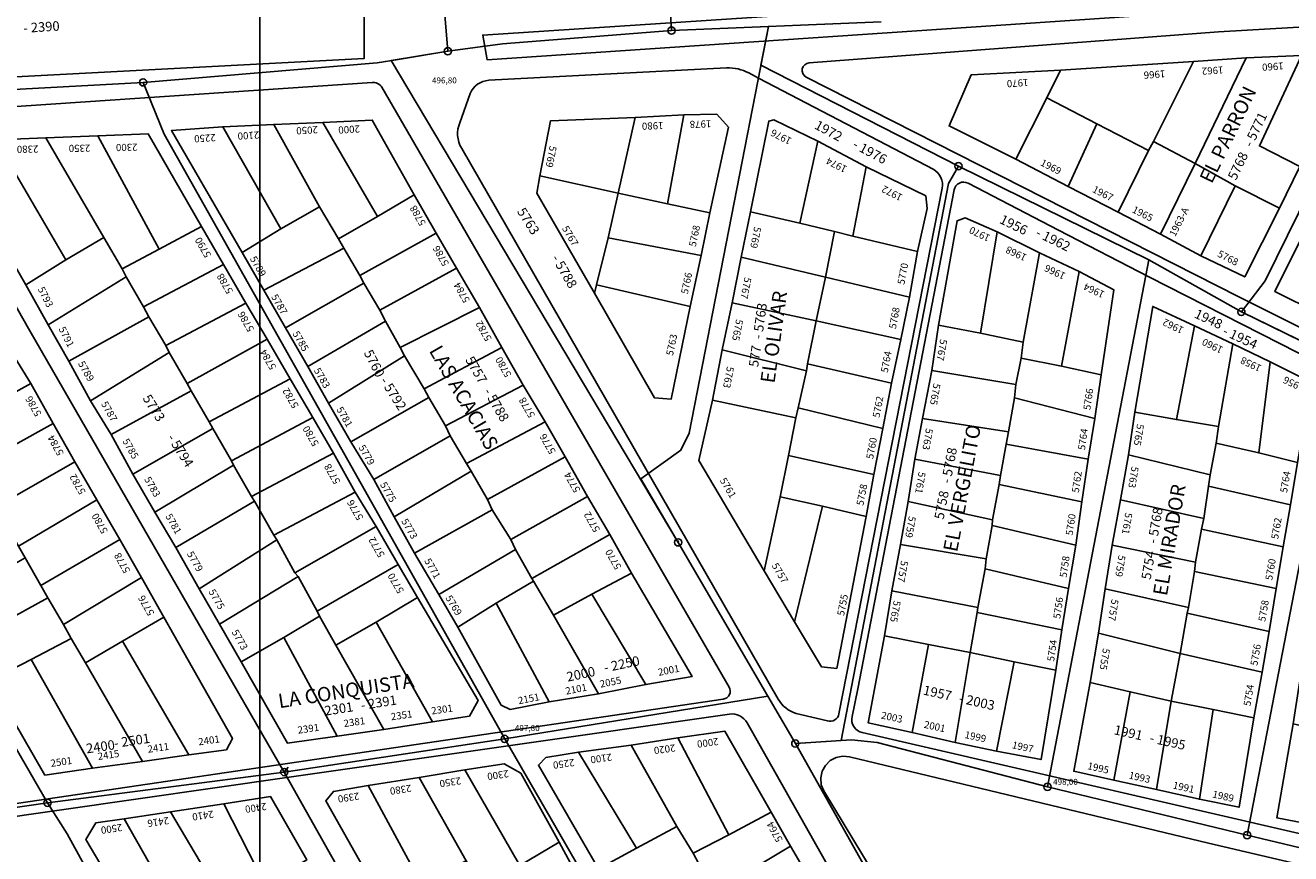
# Model space of a CAD drawing. Extents: x 341800 to 346491, y 6300802 to 6307000.
# Drawn here: x 342651 to 342917, y 6305821 to 6305994 of the extents above; entities that cross this region are included whole.
import ezdxf

# ---------------------------------------------------------------- set-up
doc = ezdxf.new("R2010")
doc.units = 0
doc.header["$MEASUREMENT"] = 0
doc.layers.get('0').update_dxf_attribs({"linetype": 'CONTINUOUS'})
for name, color, linetype in [('1010', 7, 'CONTINUOUS'), ('1400', 7, 'CONTINUOUS'), ('1500', 7, 'CONTINUOUS'), ('2000', 7, 'CONTINUOUS'), ('2510', 7, 'CONTINUOUS'), ('LIMITE_PREDIAL', 7, 'CONTINUOUS')]:
    doc.layers.add(name, color=color, linetype=linetype)

msp = doc.modelspace()

# ---------------------------------------------------------------- linework, layer by layer
at = {"color": 3}
for points in [[(341800, 6305800), (342700, 6305800), (342700, 6306400), (341800, 6306400), (341800, 6305800)], [(342700, 6305800), (343600, 6305800), (343600, 6306400), (342700, 6306400), (342700, 6305800)]]:
    msp.add_lwpolyline(points, dxfattribs=at)
at = {"color": 10}
for points in [[(342779.88, 6306103.96), (342786.47, 6305993.3)], [(342734.36, 6306050.81), (342739.49, 6305988.97)], [(342921.76, 6306001.7), (342941.76, 6306002.9), (342911.19, 6305940.77), (342906.2, 6305934.24)], [(342786.47, 6305993.3), (342830.49, 6305995.17)], [(342739.49, 6305988.97), (342750.93, 6305990.51), (342786.47, 6305993.3)], [(342786.47, 6305993.3), (342806.84, 6305994.17), (342790.16, 6305908.81), (342788.46, 6305905.21), (342780.05, 6305899.22), (342787.89, 6305885.87)], [(342786.47, 6305993.3), (342806.84, 6305994.17), (342805.25, 6305986.05), (342846.76, 6305964.84)], [(342739.49, 6305988.97), (342729.07, 6305987.26), (342724.61, 6305986.53), (342675.47, 6305982.43)], [(342787.89, 6305885.87), (342727.59, 6305987.02), (342739.49, 6305988.97)], [(342729.07, 6305987.26), (342739.49, 6305988.97)], [(342675.47, 6305982.43), (342625, 6305979.65)], [(342675.47, 6305982.43), (342679.86, 6305971.55), (342751.43, 6305844.61)], [(342625, 6305979.65), (342629.58, 6305969.04), (342651.66, 6305930.29), (342705.12, 6305837.65), (342705.95, 6305838.65)], [(342655.4, 6305831.19), (342603.2, 6305921.35), (342571.22, 6305976.11), (342576.18, 6305976.24)], [(342812.49, 6305843.64), (342822.1, 6305844.25), (342844.64, 6305961.2), (342846.76, 6305964.84)], [(342846.76, 6305964.84), (342886.78, 6305945.2), (342906.2, 6305934.24)], [(342906.2, 6305934.24), (342886.78, 6305945.2), (342865.47, 6305834.55)], [(342906.2, 6305934.24), (342950.46, 6305912.67)], [(342906.2, 6305934.24), (342926.73, 6305924.24), (342907.41, 6305824.41)], [(342787.89, 6305885.87), (342787.93, 6305886.14), (342787.89, 6305885.87)], [(342787.93, 6305886.14), (342787.89, 6305885.87)], [(342812.49, 6305843.64), (342806.74, 6305853.59), (342787.89, 6305885.87)], [(342751.43, 6305844.61), (342806.74, 6305853.59), (342812.49, 6305843.64)], [(342705.12, 6305837.65), (342751.43, 6305844.61)], [(342751.43, 6305844.61), (342805.9, 6305750.37)], [(342812.49, 6305843.64), (342824.29, 6305844.39), (342829.71, 6305843.85), (342865.47, 6305834.55)], [(342812.49, 6305843.64), (342860.09, 6305759.22)], [(342655.4, 6305831.19), (342705.12, 6305837.65)], [(342705.12, 6305837.65), (342758.63, 6305742.7)], [(342865.47, 6305834.55), (342907.41, 6305824.41)], [(342605.56, 6305823.98), (342655.4, 6305831.19)], [(342655.4, 6305831.19), (342659.54, 6305824.66), (342708.96, 6305734.61)], [(342907.41, 6305824.41), (342950.8, 6305814.02)]]:
    msp.add_lwpolyline(points, dxfattribs=at)
at = {"layer": '1400', "color": 2}
for points in [[(342985.1, 6305992.75), (342974.1, 6305992.35), (342962, 6305991.65), (342951.2, 6305991.25), (342939.3, 6305990.75), (342931.3, 6305975.15), (342928, 6305968.05), (342923.9, 6305959.85), (342913.2, 6305938.55), (342922.4, 6305933.95), (342931.1, 6305929.45), (342939.5, 6305925.05), (342947.1, 6305920.95), (342950.6, 6305922.05), (342957.1, 6305935.85), (342961.3, 6305944.25), (342964.9, 6305951.75), (342969.1, 6305960.35), (342973, 6305968.25), (342985.1, 6305992.75)], [(342896.1, 6305986.8), (342907.2, 6305987.6), (342918.8, 6305988.1), (342930.6, 6305989.1), (342918.5, 6305964.8), (342914.2, 6305956), (342906.9, 6305941.6), (342897.7, 6305946), (342889.2, 6305950.6), (342880.3, 6305955.2), (342869.8, 6305960.6), (342858.8, 6305966.3), (342844.8, 6305973.3), (342849.4, 6305984), (342868.2, 6305985), (342896.1, 6305986.8)], [(342741.6, 6305868.1), (342737.6, 6305874.9), (342732.5, 6305883.6), (342728.2, 6305891.2), (342723.9, 6305899.1), (342719.1, 6305907), (342714.4, 6305915.1), (342710.1, 6305922.8), (342705.4, 6305930.9), (342700.8, 6305938.8), (342696.3, 6305946.7), (342681.4, 6305972.3), (342692.2, 6305973.1), (342702.9, 6305973.6), (342713.2, 6305974), (342723.6, 6305974.5), (342732.4, 6305958.8), (342737, 6305950.8), (342741.3, 6305943.4), (342746.1, 6305935.2), (342750.8, 6305926.8), (342755.3, 6305918.9), (342759.9, 6305911.2), (342764.1, 6305903.8), (342768.8, 6305895.5), (342773.5, 6305887.5), (342778.1, 6305879.4), (342790.8, 6305857.7), (342781.1, 6305856), (342771.1, 6305854.1), (342760.8, 6305852.4), (342752.6, 6305850.8), (342750.7, 6305851.7), (342741.6, 6305868.1)], [(342782.93, 6305916.19), (342786.42, 6305915.95), (342790.37, 6305935.4), (342792.7, 6305946.07), (342794.51, 6305955.05), (342798.43, 6305973), (342795.97, 6305975.73), (342789.07, 6305975.62), (342778.86, 6305975.04), (342761.05, 6305974.37), (342758.8, 6305962.79), (342758.16, 6305959.2), (342770.3, 6305938.15), (342782.93, 6305916.19)], [(342821.17, 6305859.4), (342817.97, 6305859.74), (342812.29, 6305869.21), (342805.92, 6305879.89), (342792.21, 6305903.06), (342795.07, 6305915.73), (342797.1, 6305926.31), (342799.22, 6305936.18), (342801.14, 6305945.76), (342803.06, 6305955.23), (342806.89, 6305974.29), (342808, 6305974.57), (342817.24, 6305970.06), (342827.38, 6305964.73), (342839.9, 6305958.58), (342840.17, 6305955.97), (342838.16, 6305946.9), (342836.44, 6305937.32), (342834.63, 6305928.44), (342832.71, 6305919.26), (342830.89, 6305909.78), (342828.97, 6305900.11), (342827.36, 6305891.33), (342821.17, 6305859.4)], [(342644.43, 6305970.4), (342655.03, 6305970.8), (342665.93, 6305971.2), (342676.53, 6305971.6), (342687.73, 6305952.2), (342692.33, 6305944.2), (342697.03, 6305936.1), (342701.53, 6305928.5), (342706.33, 6305920.2), (342711.13, 6305912.1), (342715.43, 6305904.6), (342720.03, 6305896.4), (342724.43, 6305889.2), (342729.03, 6305881.2), (342733.13, 6305874.3), (342745.83, 6305852.7), (342744.03, 6305849.4), (342736.23, 6305848.2), (342726.03, 6305846.6), (342716.23, 6305845.2), (342705.83, 6305843.7), (342696.03, 6305860.8), (342691.53, 6305868.7)], [(342691.53, 6305868.7), (342687.23, 6305876.1), (342682.33, 6305884.8), (342677.93, 6305892.2), (342673.33, 6305900.2), (342668.73, 6305908.5), (342664.43, 6305915.6), (342659.83, 6305923.9), (342655.53, 6305931.5), (342650.83, 6305939.9), (342635.33, 6305966.8)], [(342867.21, 6305859.01), (342864.1, 6305840.26), (342854.78, 6305842.02), (342846.05, 6305843.88), (342837.01, 6305845.94), (342827.78, 6305848), (342831.2, 6305866.25), (342832.75, 6305875.68), (342834.6, 6305885.41), (342836.16, 6305894.44), (342837.62, 6305903.36), (342839.19, 6305911.88), (342841.14, 6305921.92), (342842.59, 6305931.44), (342846.45, 6305953.4), (342848.14, 6305954.03), (342854.89, 6305951.03), (342863.76, 6305946.67), (342872.12, 6305942.7), (342879.38, 6305938.91), (342876.75, 6305921.07), (342875.4, 6305911.85), (342874.03, 6305903.32), (342872.67, 6305894.4), (342871.41, 6305885.28), (342869.85, 6305876.15), (342868.48, 6305867.53), (342867.21, 6305859.01)], [(342908.83, 6305849.01), (342905.72, 6305830.26), (342897.39, 6305831.93), (342888.36, 6305833.99), (342879.42, 6305835.95), (342870.99, 6305837.82), (342874.41, 6305856.48), (342876.15, 6305866.8), (342877.6, 6305876.13), (342879.06, 6305885.25), (342880.81, 6305894.78), (342882.47, 6305904.21), (342883.83, 6305913.23), (342887.59, 6305935.39), (342896.35, 6305931.32), (342904.41, 6305927.55), (342912.27, 6305923.77), (342920.94, 6305919.4)], [(342643.35, 6305856.9), (342654.85, 6305837), (342664.85, 6305838.5), (342675.35, 6305839.9), (342685.05, 6305841.3), (342692.95, 6305842.3), (342694.25, 6305844.7), (342679.85, 6305870.2), (342675.15, 6305878.5), (342670.55, 6305886.5), (342665.75, 6305894.8), (342661.15, 6305902.8), (342656.55, 6305910.8), (342651.85, 6305919.2), (342646.85, 6305927.4)], [(342917.05, 6305847.79), (342918.41, 6305856.41), (342920.07, 6305865.63), (342921.43, 6305874.56), (342923, 6305883.28), (342925.29, 6305896.72), (342928.49, 6305915.87), (342936.76, 6305911.7), (342945.32, 6305907.63), (342953.59, 6305903.56), (342961.45, 6305899.58), (342958.64, 6305880.83), (342957.01, 6305869.91), (342955.46, 6305859.88), (342953.92, 6305849.86), (342952.67, 6305840.14), (342949.47, 6305820.58), (342940.84, 6305822.55), (342932.21, 6305824.32), (342923.48, 6305826.18), (342913.65, 6305828.03), (342917.05, 6305847.79)], [(342918, 6305902.66), (342916.53, 6305893.73), (342914.97, 6305884.91), (342913.51, 6305876.18), (342912.05, 6305867.16), (342910.58, 6305858.64), (342908.83, 6305849.01)], [(342771.1, 6305817.3), (342758.5, 6305839.1), (342760.1, 6305840.7), (342766.9, 6305841.8), (342778, 6305843.3), (342787.8, 6305844.8), (342797.7, 6305846.2), (342807.4, 6305829.2), (342811.5, 6305822.1), (342816.1, 6305814.2)], [(342726.14, 6305809.8), (342713.84, 6305831.6), (342715.44, 6305833.6), (342722.74, 6305834.8), (342733.44, 6305836.5), (342743.04, 6305838.1), (342751.34, 6305839.4), (342754.84, 6305837.4), (342762.84, 6305822.9), (342767.14, 6305815)], [(342675.85, 6305802.6), (342663.45, 6305823.5), (342665.55, 6305827), (342671.45, 6305827.8), (342681.25, 6305829.3), (342692.45, 6305831), (342702.25, 6305832.5), (342709.85, 6305819.2)]]:
    msp.add_lwpolyline(points, dxfattribs=at)
at = {"layer": '1500'}
for centre in [(342786.46, 6305993.3), (342739.48, 6305988.97), (342675.46, 6305982.43), (342846.75, 6305964.84), (342906.19, 6305934.24), (342787.88, 6305885.87), (342751.42, 6305844.61), (342812.48, 6305843.64), (342705.11, 6305837.65), (342865.46, 6305834.55), (342655.39, 6305831.19), (342907.4, 6305824.41)]:
    msp.add_circle(centre, 0.759, dxfattribs=at)
at = {"layer": '2000', "color": 1}
for points in [[(342170.37, 6306142.95), (342241.21, 6305963.7), (342399.97, 6305971.04), (342479.58, 6305974.71), (342721.92, 6305987.47), (342721.89, 6305997.36)], [(342917.86, 6305998.68), (342888.82, 6305996.7), (342747.76, 6305987.15), (342746.81, 6305992.35), (342901.49, 6306002.56), (342935.93, 6306004.83)], [(342991.1, 6305894.68), (342905.68, 6305937.39), (342814.77, 6305983.55), (342814.35, 6305983.85), (342814.06, 6305984.27), (342813.92, 6305984.76), (342813.94, 6305985.27), (342814.12, 6305985.75), (342814.45, 6305986.14), (342814.88, 6305986.41), (342815.38, 6305986.52), (342901.41, 6305993.06), (342958.11, 6305996.31)], [(342742.4, 6305968.52), (342808.87, 6305852.97), (342809.21, 6305852.44), (342809.59, 6305851.95), (342810.02, 6305851.5), (342810.49, 6305851.1), (342811, 6305850.73), (342811.54, 6305850.42), (342812.1, 6305850.16), (342812.69, 6305849.96), (342819.23, 6305848.39), (342819.62, 6305848.32), (342820.01, 6305848.33), (342820.4, 6305848.42), (342820.75, 6305848.59), (342821.07, 6305848.83), (342821.32, 6305849.13), (342821.52, 6305849.47), (342821.63, 6305849.85), (342843.33, 6305960.22), (342843.39, 6305960.79), (342843.37, 6305961.36), (342843.26, 6305961.92), (342843.07, 6305962.46), (342842.79, 6305962.96), (342842.44, 6305963.41), (342842.03, 6305963.81), (342841.56, 6305964.13), (342804.76, 6305983.3), (342802.73, 6305984.4), (342802.18, 6305984.67), (342801.62, 6305984.9), (342801.04, 6305985.09), (342800.45, 6305985.25), (342799.86, 6305985.36), (342799.25, 6305985.43), (342798.64, 6305985.46), (342798.03, 6305985.45), (342748.06, 6305982.87), (342747.44, 6305982.78), (342746.83, 6305982.62), (342746.25, 6305982.37), (342745.71, 6305982.04), (342745.23, 6305981.64), (342744.8, 6305981.17), (342744.44, 6305980.66), (342744.16, 6305980.09), (342741.99, 6305973.94), (342741.76, 6305973.3), (342741.61, 6305972.62), (342741.53, 6305971.94), (342741.54, 6305971.25), (342741.62, 6305970.57), (342741.78, 6305969.9), (342742.02, 6305969.25), (342742.4, 6305968.52)], [(342797.35, 6305852.95), (342797.75, 6305853.06), (342798.11, 6305853.26), (342798.41, 6305853.55), (342798.64, 6305853.9), (342798.77, 6305854.29), (342798.81, 6305854.7), (342798.74, 6305855.11), (342798.58, 6305855.49), (342725.62, 6305981.41), (342725.44, 6305981.65), (342725.23, 6305981.86), (342724.99, 6305982.05), (342724.73, 6305982.2), (342724.45, 6305982.31), (342724.16, 6305982.39), (342723.86, 6305982.43), (342723.56, 6305982.43), (342619.65, 6305975.39)], [(343036.18, 6305797.56), (342826.56, 6305845.93), (342826.03, 6305846.11), (342825.55, 6305846.39), (342825.13, 6305846.75), (342824.79, 6305847.19), (342824.53, 6305847.69), (342824.38, 6305848.22), (342824.34, 6305848.78), (342824.4, 6305849.33), (342825.62, 6305855.1), (342845.84, 6305959.85), (342845.98, 6305960.3), (342846.22, 6305960.71), (342846.55, 6305961.05), (342846.95, 6305961.3), (342847.39, 6305961.45), (342847.86, 6305961.5), (342848.33, 6305961.44), (342848.77, 6305961.27), (342867.8, 6305951.42), (342886.73, 6305941.62), (342925.98, 6305921.66)], [(342609.45, 6305825.24), (342797.35, 6305852.95)], [(342706.15, 6305836.56), (342798.68, 6305849.83), (342799.23, 6305849.85), (342799.77, 6305849.79), (342800.3, 6305849.65), (342800.8, 6305849.44), (342801.27, 6305849.16), (342801.69, 6305848.81), (342802.06, 6305848.4), (342802.36, 6305847.95), (342830.08, 6305798.9), (342855.19, 6305754.67), (342895.61, 6305684.87), (342904.85, 6305668.31), (342905.01, 6305667.91), (342905.07, 6305667.49), (342905.03, 6305667.06), (342904.88, 6305666.66), (342904.64, 6305666.31), (342904.33, 6305666.02), (342903.95, 6305665.82), (342903.53, 6305665.71), (342899.39, 6305665.2), (342715.83, 6305638.38)], [(343006.9, 6305797.54), (342899.26, 6305822.73), (342823.89, 6305840.84), (342822.48, 6305840.98), (342821.08, 6305840.71), (342819.82, 6305840.05), (342818.81, 6305839.05), (342818.12, 6305837.81), (342817.83, 6305836.42), (342817.94, 6305835), (342818.46, 6305833.68), (342839.22, 6305799.45), (342898.92, 6305697.59), (342911.15, 6305675.38), (342927.24, 6305646.69)], [(342712.13, 6305640.18), (342661.58, 6305728.83), (342609.18, 6305820.25), (342609.01, 6305820.64), (342608.94, 6305821.06), (342608.97, 6305821.49), (342609.11, 6305821.9), (342609.34, 6305822.26), (342609.64, 6305822.56), (342610.01, 6305822.77), (342610.42, 6305822.89), (342706.15, 6305836.56)]]:
    msp.add_lwpolyline(points, dxfattribs=at)
at = {"layer": 'LIMITE_PREDIAL', "color": 4}
for points in [[(342896.1, 6305986.8), (342887.7, 6305970), (342896.5, 6305965.4), (342907.2, 6305987.6), (342896.1, 6305986.8)], [(342907.2, 6305987.6), (342896.5, 6305965.4), (342904.9, 6305960.7), (342914.2, 6305956), (342918.5, 6305964.8), (342910, 6305969.1), (342918.8, 6305988.1), (342907.2, 6305987.6)], [(342930.6, 6305989.1), (342918.8, 6305988.1), (342910, 6305969.1), (342918.5, 6305964.8), (342930.6, 6305989.1)], [(342868.2, 6305985), (342865.3, 6305979.2), (342858.8, 6305966.3), (342844.8, 6305973.3), (342849.4, 6305984), (342868.2, 6305985)], [(342896.1, 6305986.8), (342887.7, 6305970), (342886.7, 6305968.1), (342875.8, 6305973.7), (342865.3, 6305979.2), (342868.2, 6305985), (342896.1, 6305986.8)], [(342869.8, 6305960.6), (342875.8, 6305973.7), (342865.3, 6305979.2), (342858.8, 6305966.3), (342869.8, 6305960.6)], [(342713.2, 6305974), (342724.7, 6305954.3), (342716.5, 6305949.6), (342712.5, 6305956.3), (342702.9, 6305973.6), (342713.2, 6305974)], [(342723.6, 6305974.5), (342732.4, 6305958.8), (342724.7, 6305954.3), (342713.2, 6305974), (342723.6, 6305974.5)], [(342778.86, 6305975.04), (342775.26, 6305959.19), (342758.8, 6305962.79), (342761.05, 6305974.37), (342778.86, 6305975.04)], [(342789.07, 6305975.62), (342785.63, 6305956.96), (342775.26, 6305959.19), (342778.86, 6305975.04), (342789.07, 6305975.62)], [(342798.43, 6305973), (342795.97, 6305975.73), (342789.07, 6305975.62), (342785.63, 6305956.96), (342794.51, 6305955.05), (342798.43, 6305973)], [(342808, 6305974.57), (342806.89, 6305974.29), (342803.06, 6305955.23), (342813.43, 6305952.9), (342817.24, 6305970.06), (342808, 6305974.57)], [(342676.53, 6305971.6), (342687.73, 6305952.2), (342678.83, 6305947.4), (342665.93, 6305971.2), (342676.53, 6305971.6)], [(342692.2, 6305973.1), (342704.4, 6305951.7), (342696.3, 6305946.7), (342681.4, 6305972.3), (342692.2, 6305973.1)], [(342702.9, 6305973.6), (342712.5, 6305956.3), (342704.4, 6305951.7), (342692.2, 6305973.1), (342702.9, 6305973.6)], [(342869.8, 6305960.6), (342875.8, 6305973.7), (342886.7, 6305968.1), (342880.3, 6305955.2), (342869.8, 6305960.6)], [(342635.33, 6305966.8), (342635.63, 6305970), (342644.43, 6305970.4), (342659.23, 6305945.2), (342650.83, 6305939.9), (342635.33, 6305966.8)], [(342644.43, 6305970.4), (342659.23, 6305945.2), (342667.23, 6305949.9), (342655.03, 6305970.8), (342644.43, 6305970.4)], [(342665.93, 6305971.2), (342678.83, 6305947.4), (342671.03, 6305943.3), (342667.23, 6305949.9), (342655.03, 6305970.8), (342665.93, 6305971.2)], [(342817.24, 6305970.06), (342813.43, 6305952.9), (342820.71, 6305951.11), (342824.6, 6305950.16), (342827.38, 6305964.73), (342817.24, 6305970.06)], [(342880.3, 6305955.2), (342886.7, 6305968.1), (342887.7, 6305970), (342896.5, 6305965.4), (342889.2, 6305950.6), (342880.3, 6305955.2)], [(342839.9, 6305958.58), (342840.17, 6305955.97), (342838.16, 6305946.9), (342824.6, 6305950.16), (342827.38, 6305964.73), (342839.9, 6305958.58)], [(342897.7, 6305946), (342904.9, 6305960.7), (342896.5, 6305965.4), (342889.2, 6305950.6), (342897.7, 6305946)], [(342758.8, 6305962.79), (342775.26, 6305959.19), (342773.14, 6305949.81), (342770.72, 6305939.94), (342770.3, 6305938.15), (342758.16, 6305959.2), (342758.8, 6305962.79)], [(342904.9, 6305960.7), (342897.7, 6305946), (342906.9, 6305941.6), (342914.2, 6305956), (342904.9, 6305960.7)], [(342732.4, 6305958.8), (342724.7, 6305954.3), (342716.5, 6305949.6), (342717.6, 6305947.6), (342721, 6305941.9), (342737, 6305950.8), (342732.4, 6305958.8)], [(342794.51, 6305955.05), (342785.63, 6305956.96), (342775.26, 6305959.19), (342773.14, 6305949.81), (342792.7, 6305946.07), (342794.51, 6305955.05)], [(342922.4, 6305933.95), (342930, 6305949.45), (342939, 6305945.35), (342942, 6305951.75), (342923.9, 6305959.85), (342913.2, 6305938.55), (342922.4, 6305933.95)], [(342700.8, 6305938.8), (342717.6, 6305947.6), (342716.5, 6305949.6), (342712.5, 6305956.3), (342704.4, 6305951.7), (342696.3, 6305946.7), (342700.8, 6305938.8)], [(342803.06, 6305955.23), (342813.43, 6305952.9), (342820.71, 6305951.11), (342818.79, 6305941.54), (342801.14, 6305945.76), (342803.06, 6305955.23)], [(342848.14, 6305954.03), (342846.45, 6305953.4), (342842.59, 6305931.44), (342851.42, 6305929.78), (342854.89, 6305951.03), (342848.14, 6305954.03)], [(342687.73, 6305952.2), (342678.83, 6305947.4), (342671.03, 6305943.3), (342671.93, 6305941.6), (342675.53, 6305935.3), (342692.33, 6305944.2), (342687.73, 6305952.2)], [(342737, 6305950.8), (342721, 6305941.9), (342721.8, 6305940.3), (342725.2, 6305934.6), (342741.3, 6305943.4), (342737, 6305950.8)], [(342838.16, 6305946.9), (342824.6, 6305950.16), (342820.71, 6305951.11), (342818.79, 6305941.54), (342836.44, 6305937.32), (342838.16, 6305946.9)], [(342863.76, 6305946.67), (342860.35, 6305927.91), (342851.42, 6305929.78), (342854.89, 6305951.03), (342863.76, 6305946.67)], [(342650.83, 6305939.9), (342659.23, 6305945.2), (342667.23, 6305949.9), (342671.03, 6305943.3), (342671.93, 6305941.6), (342655.53, 6305931.5), (342650.83, 6305939.9)], [(342700.8, 6305938.8), (342717.6, 6305947.6), (342721, 6305941.9), (342721.8, 6305940.3), (342705.4, 6305930.9), (342700.8, 6305938.8)], [(342792.7, 6305946.07), (342773.14, 6305949.81), (342770.72, 6305939.94), (342790.37, 6305935.4), (342792.7, 6305946.07)], [(342801.14, 6305945.76), (342818.79, 6305941.54), (342816.87, 6305932.36), (342799.22, 6305936.18), (342801.14, 6305945.76)], [(342863.76, 6305946.67), (342860.35, 6305927.91), (342859.9, 6305924.51), (342868.43, 6305922.84), (342872.12, 6305942.7), (342863.76, 6305946.67)], [(342692.33, 6305944.2), (342675.53, 6305935.3), (342676.63, 6305933.2), (342680.23, 6305927.2), (342697.03, 6305936.1), (342692.33, 6305944.2)], [(342746.1, 6305935.2), (342729.5, 6305926.8), (342726.4, 6305932.3), (342725.2, 6305934.6), (342741.3, 6305943.4), (342746.1, 6305935.2)], [(342879.38, 6305938.91), (342876.75, 6305921.07), (342868.43, 6305922.84), (342872.12, 6305942.7), (342879.38, 6305938.91)], [(342655.53, 6305931.5), (342671.93, 6305941.6), (342675.53, 6305935.3), (342676.63, 6305933.2), (342659.83, 6305923.9), (342655.53, 6305931.5)], [(342710.1, 6305922.8), (342726.4, 6305932.3), (342725.2, 6305934.6), (342721.8, 6305940.3), (342705.4, 6305930.9), (342710.1, 6305922.8)], [(342786.42, 6305915.95), (342782.93, 6305916.19), (342770.3, 6305938.15), (342770.72, 6305939.94), (342790.37, 6305935.4), (342786.42, 6305915.95)], [(342834.63, 6305928.44), (342816.87, 6305932.36), (342818.79, 6305941.54), (342836.44, 6305937.32), (342834.63, 6305928.44)], [(342697.03, 6305936.1), (342680.23, 6305927.2), (342680.93, 6305925.7), (342684.73, 6305919.2), (342701.53, 6305928.5), (342697.03, 6305936.1)], [(342746.1, 6305935.2), (342729.5, 6305926.8), (342730.4, 6305925), (342734.5, 6305918.1), (342750.8, 6305926.8), (342746.1, 6305935.2)], [(342799.22, 6305936.18), (342816.87, 6305932.36), (342815.06, 6305923.38), (342814.84, 6305921.88), (342797.1, 6305926.31), (342799.22, 6305936.18)], [(342887.59, 6305935.39), (342883.83, 6305913.23), (342892.55, 6305911.66), (342896.35, 6305931.32), (342887.59, 6305935.39)], [(342664.43, 6305915.6), (342680.93, 6305925.7), (342680.23, 6305927.2), (342676.63, 6305933.2), (342659.83, 6305923.9), (342664.43, 6305915.6)], [(342710.1, 6305922.8), (342726.4, 6305932.3), (342729.5, 6305926.8), (342730.4, 6305925), (342714.4, 6305915.1), (342710.1, 6305922.8)], [(342834.63, 6305928.44), (342816.87, 6305932.36), (342815.06, 6305923.38), (342832.71, 6305919.26), (342834.63, 6305928.44)], [(342842.59, 6305931.44), (342851.42, 6305929.78), (342860.35, 6305927.91), (342859.9, 6305924.51), (342858.78, 6305918.99), (342841.14, 6305921.92), (342842.59, 6305931.44)], [(342896.35, 6305931.32), (342892.55, 6305911.66), (342901.38, 6305910.2), (342904.41, 6305927.55), (342896.35, 6305931.32)], [(342635.05, 6305909.9), (342631.45, 6305915.9), (342630.25, 6305918.1), (342646.85, 6305927.4), (342651.85, 6305919.2), (342635.05, 6305909.9)], [(342706.33, 6305920.2), (342689.33, 6305911.2), (342685.53, 6305917.7), (342684.73, 6305919.2), (342701.53, 6305928.5), (342706.33, 6305920.2)], [(342755.3, 6305918.9), (342739, 6305910.3), (342735.5, 6305916.3), (342734.5, 6305918.1), (342750.8, 6305926.8), (342755.3, 6305918.9)], [(342797.1, 6305926.31), (342814.84, 6305921.88), (342813.05, 6305914.11), (342812.62, 6305912.01), (342795.07, 6305915.73), (342797.1, 6305926.31)], [(342912.27, 6305923.77), (342909.86, 6305904.63), (342900.93, 6305906.69), (342901.38, 6305910.2), (342904.41, 6305927.55), (342912.27, 6305923.77)], [(342685.53, 6305917.7), (342684.73, 6305919.2), (342680.93, 6305925.7), (342664.43, 6305915.6), (342668.73, 6305908.5), (342685.53, 6305917.7)], [(342719.1, 6305907), (342735.5, 6305916.3), (342734.5, 6305918.1), (342730.4, 6305925), (342714.4, 6305915.1), (342719.1, 6305907)], [(342832.71, 6305919.26), (342815.06, 6305923.38), (342814.84, 6305921.88), (342813.05, 6305914.11), (342830.89, 6305909.78), (342832.71, 6305919.26)], [(342875.4, 6305911.85), (342858.53, 6305916.18), (342858.78, 6305918.99), (342859.9, 6305924.51), (342868.43, 6305922.84), (342876.75, 6305921.07), (342875.4, 6305911.85)], [(342912.27, 6305923.77), (342909.86, 6305904.63), (342918, 6305902.66), (342920.94, 6305919.4), (342912.27, 6305923.77)], [(342841.14, 6305921.92), (342858.78, 6305918.99), (342858.53, 6305916.18), (342857.24, 6305909.06), (342839.19, 6305911.88), (342841.14, 6305921.92)], [(342656.55, 6305910.8), (342651.85, 6305919.2), (342635.05, 6305909.9), (342636.45, 6305907.2), (342639.75, 6305901.5), (342656.55, 6305910.8)], [(342706.33, 6305920.2), (342689.33, 6305911.2), (342690.13, 6305909.8), (342694.03, 6305903), (342711.13, 6305912.1), (342706.33, 6305920.2)], [(342755.3, 6305918.9), (342739, 6305910.3), (342740, 6305908.2), (342743.4, 6305902.4), (342759.9, 6305911.2), (342755.3, 6305918.9)], [(342685.53, 6305917.7), (342689.33, 6305911.2), (342690.13, 6305909.8), (342673.33, 6305900.2), (342668.73, 6305908.5), (342685.53, 6305917.7)], [(342719.1, 6305907), (342735.5, 6305916.3), (342739, 6305910.3), (342740, 6305908.2), (342723.9, 6305899.1), (342719.1, 6305907)], [(342805.92, 6305879.89), (342809.31, 6305895.45), (342811.02, 6305904.13), (342812.62, 6305912.01), (342795.07, 6305915.73), (342792.21, 6305903.06), (342805.92, 6305879.89)], [(342875.4, 6305911.85), (342858.53, 6305916.18), (342857.24, 6305909.06), (342856.78, 6305906.46), (342874.03, 6305903.32), (342875.4, 6305911.85)], [(342830.89, 6305909.78), (342813.05, 6305914.11), (342812.62, 6305912.01), (342811.02, 6305904.13), (342828.97, 6305900.11), (342830.89, 6305909.78)], [(342883.83, 6305913.23), (342892.55, 6305911.66), (342901.38, 6305910.2), (342900.93, 6305906.69), (342899.63, 6305900.07), (342882.47, 6305904.21), (342883.83, 6305913.23)], [(342644.55, 6305893.3), (342641.15, 6305899.2), (342639.75, 6305901.5), (342656.55, 6305910.8), (342661.15, 6305902.8), (342644.55, 6305893.3)], [(342694.43, 6305902.1), (342694.03, 6305903), (342711.13, 6305912.1), (342715.43, 6305904.6), (342698.23, 6305895.5), (342694.43, 6305902.1)], [(342759.9, 6305911.2), (342743.4, 6305902.4), (342744.4, 6305900.8), (342747.8, 6305894.9), (342764.1, 6305903.8), (342759.9, 6305911.2)], [(342837.62, 6305903.36), (342855.58, 6305899.94), (342856.78, 6305906.46), (342857.24, 6305909.06), (342839.19, 6305911.88), (342837.62, 6305903.36)], [(342694.43, 6305902.1), (342694.03, 6305903), (342690.13, 6305909.8), (342673.33, 6305900.2), (342677.93, 6305892.2), (342694.43, 6305902.1)], [(342728.2, 6305891.2), (342744.4, 6305900.8), (342743.4, 6305902.4), (342740, 6305908.2), (342723.9, 6305899.1), (342728.2, 6305891.2)], [(342874.03, 6305903.32), (342856.78, 6305906.46), (342855.58, 6305899.94), (342855.31, 6305898.03), (342872.67, 6305894.4), (342874.03, 6305903.32)], [(342916.53, 6305893.73), (342899.27, 6305897.67), (342899.63, 6305900.07), (342900.93, 6305906.69), (342909.86, 6305904.63), (342918, 6305902.66), (342916.53, 6305893.73)], [(342665.75, 6305894.8), (342661.15, 6305902.8), (342644.55, 6305893.3), (342645.85, 6305890.9), (342649.25, 6305885.1), (342665.75, 6305894.8)], [(342698.83, 6305894.5), (342698.23, 6305895.5), (342715.43, 6305904.6), (342720.03, 6305896.4), (342702.93, 6305887.4), (342698.83, 6305894.5)], [(342768.8, 6305895.5), (342752.7, 6305886.5), (342748.8, 6305892.7), (342747.8, 6305894.9), (342764.1, 6305903.8), (342768.8, 6305895.5)], [(342827.36, 6305891.33), (342818.19, 6305893.44), (342809.31, 6305895.45), (342811.02, 6305904.13), (342828.97, 6305900.11), (342827.36, 6305891.33)], [(342855.31, 6305898.03), (342855.58, 6305899.94), (342837.62, 6305903.36), (342836.16, 6305894.44), (342853.92, 6305890.61), (342855.31, 6305898.03)], [(342882.47, 6305904.21), (342899.63, 6305900.07), (342899.27, 6305897.67), (342898.28, 6305890.85), (342880.81, 6305894.78), (342882.47, 6305904.21)], [(342698.23, 6305895.5), (342698.83, 6305894.5), (342682.33, 6305884.8), (342677.93, 6305892.2), (342694.43, 6305902.1), (342698.23, 6305895.5)], [(342728.2, 6305891.2), (342744.4, 6305900.8), (342747.8, 6305894.9), (342748.8, 6305892.7), (342732.5, 6305883.6), (342728.2, 6305891.2)], [(342872.67, 6305894.4), (342855.31, 6305898.03), (342853.92, 6305890.61), (342853.84, 6305889.41), (342871.41, 6305885.28), (342872.67, 6305894.4)], [(342916.53, 6305893.73), (342899.27, 6305897.67), (342898.28, 6305890.85), (342897.81, 6305888.64), (342914.97, 6305884.91), (342916.53, 6305893.73)], [(342670.55, 6305886.5), (342653.95, 6305876.8), (342650.65, 6305882.6), (342649.25, 6305885.1), (342665.75, 6305894.8), (342670.55, 6305886.5)], [(342703.53, 6305886.4), (342702.93, 6305887.4), (342698.83, 6305894.5), (342682.33, 6305884.8), (342687.23, 6305876.1), (342703.53, 6305886.4)], [(342703.53, 6305886.4), (342702.93, 6305887.4), (342720.03, 6305896.4), (342724.43, 6305889.2), (342707.33, 6305879.5), (342703.53, 6305886.4)], [(342773.5, 6305887.5), (342757.1, 6305878.3), (342753.7, 6305884.4), (342752.7, 6305886.5), (342768.8, 6305895.5), (342773.5, 6305887.5)], [(342805.92, 6305879.89), (342809.31, 6305895.45), (342818.19, 6305893.44), (342812.29, 6305869.21), (342805.92, 6305879.89)], [(342853.84, 6305889.41), (342853.92, 6305890.61), (342836.16, 6305894.44), (342834.6, 6305885.41), (342852.55, 6305882.39), (342853.84, 6305889.41)], [(342879.06, 6305885.25), (342896.52, 6305881.72), (342897.81, 6305888.64), (342898.28, 6305890.85), (342880.81, 6305894.78), (342879.06, 6305885.25)], [(342737.6, 6305874.9), (342753.7, 6305884.4), (342752.7, 6305886.5), (342748.8, 6305892.7), (342732.5, 6305883.6), (342737.6, 6305874.9)], [(342812.29, 6305869.21), (342818.19, 6305893.44), (342827.36, 6305891.33), (342821.17, 6305859.4), (342817.97, 6305859.74), (342812.29, 6305869.21)], [(342708.03, 6305878.7), (342707.33, 6305879.5), (342724.43, 6305889.2), (342729.03, 6305881.2), (342712.03, 6305871.4), (342708.03, 6305878.7)], [(342869.85, 6305876.15), (342852.38, 6305880.28), (342852.55, 6305882.39), (342853.84, 6305889.41), (342871.41, 6305885.28), (342869.85, 6305876.15)], [(342675.15, 6305878.5), (342670.55, 6305886.5), (342653.95, 6305876.8), (342655.45, 6305874.2), (342658.75, 6305868.6), (342675.15, 6305878.5)], [(342708.03, 6305878.7), (342707.33, 6305879.5), (342703.53, 6305886.4), (342687.23, 6305876.1), (342691.53, 6305868.7), (342708.03, 6305878.7)], [(342773.5, 6305887.5), (342757.1, 6305878.3), (342757.5, 6305877.7), (342761.7, 6305870.6), (342769.7, 6305875), (342778.1, 6305879.4), (342773.5, 6305887.5)], [(342913.51, 6305876.18), (342896.35, 6305879.72), (342896.52, 6305881.72), (342897.81, 6305888.64), (342914.97, 6305884.91), (342913.51, 6305876.18)], [(342757.5, 6305877.7), (342757.1, 6305878.3), (342753.7, 6305884.4), (342737.6, 6305874.9), (342741.6, 6305868.1), (342749.6, 6305873.1), (342757.5, 6305877.7)], [(342852.38, 6305880.28), (342850.81, 6305872.16), (342832.75, 6305875.68), (342834.6, 6305885.41), (342852.55, 6305882.39), (342852.38, 6305880.28)], [(342877.6, 6305876.13), (342895.07, 6305872.2), (342896.35, 6305879.72), (342896.52, 6305881.72), (342879.06, 6305885.25), (342877.6, 6305876.13)], [(342655.45, 6305874.2), (342653.95, 6305876.8), (342650.65, 6305882.6), (342633.95, 6305873.1), (342638.65, 6305865), (342655.45, 6305874.2)], [(342712.53, 6305870.4), (342712.03, 6305871.4), (342729.03, 6305881.2), (342733.13, 6305874.3), (342724.43, 6305869.1), (342715.93, 6305864.3), (342712.53, 6305870.4)], [(342679.85, 6305870.2), (342671.15, 6305865.1), (342663.35, 6305860.6), (342660.35, 6305865.7), (342658.75, 6305868.6), (342675.15, 6305878.5), (342679.85, 6305870.2)], [(342696.03, 6305860.8), (342705.03, 6305865.9), (342712.53, 6305870.4), (342712.03, 6305871.4), (342708.03, 6305878.7), (342691.53, 6305868.7), (342696.03, 6305860.8)], [(342790.8, 6305857.7), (342778.1, 6305879.4), (342769.7, 6305875), (342781.1, 6305856), (342790.8, 6305857.7)], [(342868.48, 6305867.53), (342850.72, 6305871.16), (342850.81, 6305872.16), (342852.38, 6305880.28), (342869.85, 6305876.15), (342868.48, 6305867.53)], [(342912.05, 6305867.16), (342894.78, 6305870.99), (342895.07, 6305872.2), (342896.35, 6305879.72), (342913.51, 6305876.18), (342912.05, 6305867.16)], [(342757.5, 6305877.7), (342761.7, 6305870.6), (342771.1, 6305854.1), (342760.8, 6305852.4), (342749.6, 6305873.1), (342757.5, 6305877.7)], [(342850.72, 6305871.16), (342850.81, 6305872.16), (342832.75, 6305875.68), (342831.2, 6305866.25), (342840.43, 6305864.4), (342849.25, 6305862.73), (342850.72, 6305871.16)], [(342876.15, 6305866.8), (342893.31, 6305862.57), (342894.78, 6305870.99), (342895.07, 6305872.2), (342877.6, 6305876.13), (342876.15, 6305866.8)], [(342638.65, 6305865), (342655.45, 6305874.2), (342658.75, 6305868.6), (342660.35, 6305865.7), (342651.95, 6305861.3), (342643.35, 6305856.9), (342638.65, 6305865)], [(342736.23, 6305848.2), (342724.43, 6305869.1), (342733.13, 6305874.3), (342745.83, 6305852.7), (342744.03, 6305849.4), (342736.23, 6305848.2)], [(342752.6, 6305850.8), (342750.7, 6305851.7), (342741.6, 6305868.1), (342749.6, 6305873.1), (342760.8, 6305852.4), (342752.6, 6305850.8)], [(342771.1, 6305854.1), (342761.7, 6305870.6), (342769.7, 6305875), (342781.1, 6305856), (342771.1, 6305854.1)], [(342726.03, 6305846.6), (342715.93, 6305864.3), (342712.53, 6305870.4), (342705.03, 6305865.9), (342716.23, 6305845.2), (342726.03, 6305846.6)], [(342867.21, 6305859.01), (342858.49, 6305860.78), (342849.25, 6305862.73), (342850.72, 6305871.16), (342868.48, 6305867.53), (342867.21, 6305859.01)], [(342910.58, 6305858.64), (342893.31, 6305862.57), (342894.78, 6305870.99), (342912.05, 6305867.16), (342910.58, 6305858.64)], [(342692.95, 6305842.3), (342694.25, 6305844.7), (342679.85, 6305870.2), (342671.15, 6305865.1), (342685.05, 6305841.3), (342692.95, 6305842.3)], [(342726.03, 6305846.6), (342715.93, 6305864.3), (342724.43, 6305869.1), (342736.23, 6305848.2), (342726.03, 6305846.6)], [(342664.85, 6305838.5), (342651.95, 6305861.3), (342660.35, 6305865.7), (342663.35, 6305860.6), (342675.35, 6305839.9), (342664.85, 6305838.5)], [(342685.05, 6305841.3), (342671.15, 6305865.1), (342663.35, 6305860.6), (342675.35, 6305839.9), (342685.05, 6305841.3)], [(342696.03, 6305860.8), (342705.03, 6305865.9), (342716.23, 6305845.2), (342705.83, 6305843.7), (342696.03, 6305860.8)], [(342827.78, 6305848), (342831.2, 6305866.25), (342840.43, 6305864.4), (342837.01, 6305845.94), (342827.78, 6305848)], [(342874.41, 6305856.48), (342882.84, 6305854.51), (342891.47, 6305852.54), (342893.31, 6305862.57), (342876.15, 6305866.8), (342874.41, 6305856.48)], [(342837.01, 6305845.94), (342840.43, 6305864.4), (342849.25, 6305862.73), (342846.05, 6305843.88), (342837.01, 6305845.94)], [(342849.25, 6305862.73), (342858.49, 6305860.78), (342854.78, 6305842.02), (342846.05, 6305843.88), (342849.25, 6305862.73)], [(342910.58, 6305858.64), (342893.31, 6305862.57), (342891.47, 6305852.54), (342900.3, 6305850.78), (342908.83, 6305849.01), (342910.58, 6305858.64)], [(342654.85, 6305837), (342643.35, 6305856.9), (342651.95, 6305861.3), (342664.85, 6305838.5), (342654.85, 6305837)], [(342867.21, 6305859.01), (342858.49, 6305860.78), (342854.78, 6305842.02), (342864.1, 6305840.26), (342867.21, 6305859.01)], [(342870.99, 6305837.82), (342874.41, 6305856.48), (342882.84, 6305854.51), (342879.42, 6305835.95), (342870.99, 6305837.82)], [(342879.42, 6305835.95), (342882.84, 6305854.51), (342891.47, 6305852.54), (342888.36, 6305833.99), (342879.42, 6305835.95)], [(342888.36, 6305833.99), (342891.47, 6305852.54), (342900.3, 6305850.78), (342897.39, 6305831.93), (342888.36, 6305833.99)], [(342905.72, 6305830.26), (342908.83, 6305849.01), (342900.3, 6305850.78), (342897.39, 6305831.93), (342905.72, 6305830.26)], [(342917.05, 6305847.79), (342926.78, 6305845.54), (342923.48, 6305826.18), (342913.65, 6305828.03), (342917.05, 6305847.79)], [(342787.8, 6305844.8), (342798.5, 6305824.5), (342791, 6305820.6), (342787.6, 6305826.2), (342778, 6305843.3), (342787.8, 6305844.8)], [(342787.8, 6305844.8), (342798.5, 6305824.5), (342807.4, 6305829.2), (342797.7, 6305846.2), (342787.8, 6305844.8)], [(342766.9, 6305841.8), (342779.1, 6305821.7), (342771.1, 6305817.3), (342758.5, 6305839.1), (342760.1, 6305840.7), (342766.9, 6305841.8)], [(342766.9, 6305841.8), (342779.1, 6305821.7), (342787.6, 6305826.2), (342778, 6305843.3), (342766.9, 6305841.8)], [(342754.64, 6305818), (342762.84, 6305822.9), (342754.84, 6305837.4), (342751.34, 6305839.4), (342743.04, 6305838.1), (342754.64, 6305818)], [(342733.44, 6305836.5), (342743.34, 6305819), (342733.94, 6305814.1), (342722.74, 6305834.8), (342733.44, 6305836.5)], [(342733.44, 6305836.5), (342743.34, 6305819), (342746.64, 6305813.3), (342754.64, 6305818), (342743.04, 6305838.1), (342733.44, 6305836.5)], [(342726.14, 6305809.8), (342733.94, 6305814.1), (342722.74, 6305834.8), (342715.44, 6305833.6), (342713.84, 6305831.6), (342726.14, 6305809.8)], [(342692.45, 6305831), (342701.05, 6305814.1), (342692.95, 6305809.6), (342691.55, 6305811.8), (342681.25, 6305829.3), (342692.45, 6305831)], [(342702.25, 6305832.5), (342709.85, 6305819.2), (342701.05, 6305814.1), (342692.45, 6305831), (342702.25, 6305832.5)], [(342671.45, 6305827.8), (342683.35, 6305807), (342675.85, 6305802.6), (342663.45, 6305823.5), (342665.55, 6305827), (342671.45, 6305827.8)], [(342681.25, 6305829.3), (342691.55, 6305811.8), (342683.35, 6305807), (342671.45, 6305827.8), (342681.25, 6305829.3)], [(342811.5, 6305822.1), (342795.6, 6305812.6), (342792.2, 6305818.4), (342791, 6305820.6), (342798.5, 6305824.5), (342807.4, 6305829.2), (342811.5, 6305822.1)], [(342776.1, 6305808.8), (342792.2, 6305818.4), (342791, 6305820.6), (342787.6, 6305826.2), (342779.1, 6305821.7), (342771.1, 6305817.3), (342776.1, 6305808.8)], [(342767.14, 6305815), (342750.94, 6305805.4), (342747.74, 6305811.4), (342746.64, 6305813.3), (342754.64, 6305818), (342762.84, 6305822.9), (342767.14, 6305815)], [(342816.1, 6305814.2), (342799.6, 6305805.3), (342796.9, 6305810.4), (342795.6, 6305812.6), (342811.5, 6305822.1), (342816.1, 6305814.2)]]:
    msp.add_lwpolyline(points, dxfattribs=at)

# ---------------------------------------------------------------- texts
at = {"color": 1}
for s, p in [('496,80', (342736.15, 6305982.22)), ('497,80', (342753.57, 6305846.27)), ('498,00', (342866.63, 6305834.97))]:
    msp.add_text(s, height=1.25, dxfattribs=at).set_placement(p)
at = {"color": 10}
for s, rotation, p in [('EL PARRON', 64.2859, (342899.97, 6305961.01)), ('EL OLIVAR', 82.0476, (342808.1, 6305919.15)), ('LAS ACACIAS', 300.0007, (342735.45, 6305926.11)), ('EL VERGELITO', 79.2401, (342846.47, 6305883.7)), ('EL MIRADOR', 80.3287, (342890.55, 6305874.5)), ('LA CONQUISTA', 8.8235, (342704.09, 6305851.04))]:
    msp.add_text(s, height=3, rotation=rotation, dxfattribs=at).set_placement(p)
at = {"layer": '1010', "color": 10}
for s, rotation, p in [(' - 2390', 3.7242, (342649.77, 6305992.78)), ('1972', 331.5707, (342816.34, 6305972.83)), (' - 5771', 64.2859, (342908.12, 6305968.11)), (' - 1976', 331.5707, (342823.79, 6305969.11)), ('5768', 64.2859, (342905.05, 6305961.74)), ('5763', 302.2459, (342753.94, 6305955.34)), ('1956', 333.8625, (342855.21, 6305952.98)), (' - 1962', 333.8625, (342862.24, 6305950.5)), (' - 5788', 300.2405, (342760.89, 6305946.08)), (' - 5763', 82.0476, (342805.41, 6305927.83)), ('1948', 335.0084, (342896.14, 6305933.13)), (' - 1954', 335.0084, (342901.52, 6305929.83)), ('5760', 297.2038, (342721.77, 6305925.67)), ('577', 82.0476, (342804.67, 6305922.57)), ('5757', 300.0007, (342743.08, 6305924.21)), (' - 5792', 302.1886, (342724.83, 6305920.32)), ('5773', 302.1886, (342675.27, 6305916.12)), (' - 5788', 300.0007, (342746.62, 6305918.08)), (' - 5794', 302.2459, (342680.12, 6305908.36)), (' - 5768', 79.2401, (342844.94, 6305897.5)), ('5758', 79.2401, (342843.62, 6305890.55)), (' - 5768', 80.3287, (342888.31, 6305884.9)), ('5754', 80.3287, (342887.12, 6305877.93)), ('2000', 12.0321, (342764.67, 6305856.61)), (' - 2250', 11.9748, (342771.89, 6305858.42)), ('1957', 347.327, (342839.19, 6305853.95)), ('2301', 8.8235, (342713.75, 6305849.49)), (' - 2391', 8.8235, (342720.74, 6305850.58)), (' - 2003', 347.327, (342846.1, 6305852.4)), ('1991', 347.3843, (342879.28, 6305845.61)), ('2400', 8.4225, (342663.65, 6305841.56)), (' - 2501', 8.4225, (342668.88, 6305842.6)), (' - 1995', 347.3843, (342886.18, 6305844.06))]:
    msp.add_text(s, height=2, rotation=rotation, dxfattribs=at).set_placement(p)
at = {"layer": '2510', "color": 4}
for s, rotation, p in [('1966', 183.8049, (342890.16, 6305984.98)), ('1962', 183.8049, (342902.37, 6305985.8)), ('1960', 183.8049, (342915.02, 6305986.64)), ('1970', 183.8049, (342861.4, 6305983.18)), ('1980', 182.1433, (342784.76, 6305974.13)), ('1978', 182.1433, (342794.81, 6305974.5)), ('2250', 183.4611, (342690.68, 6305971.6)), ('2100', 183.4611, (342699.81, 6305972.15)), ('2050', 183.4611, (342712.13, 6305973.26)), ('2000', 183.4611, (342720.96, 6305973.43)), ('1976', 153.0943, (342811.86, 6305970.63)), ('2380', 181.0547, (342653.46, 6305969.19)), ('2350', 181.0547, (342664.37, 6305969.39)), ('2300', 181.0547, (342674.28, 6305969.58)), ('5769', 258.6904, (342760.9, 6305969.2)), ('1974', 153.0943, (342823.49, 6305964.72)), ('1969', 332.9458, (342863.83, 6305965.07)), ('1972', 153.0943, (342835.16, 6305958.8)), ('1967', 332.9458, (342874.74, 6305959.49)), ('5788', 119.6909, (342734.94, 6305952.84)), ('1965', 332.9458, (342883.09, 6305955.23)), ('1963-A', 63.0254, (342892.28, 6305949.92)), ('5767', 300.6882, (342763.4, 6305951.78)), ('5768', 78.1514, (342791.57, 6305947.82)), ('5769', 259.0915, (342803.85, 6305952.22)), ('1970', 154.6413, (342853.58, 6305950.29)), ('5790', 120.2638, (342689.83, 6305946.18)), ('5786', 119.6909, (342739.79, 6305944.39)), ('1968', 154.6413, (342861.25, 6305946.18)), ('5789', 300.1153, (342697.84, 6305945.41)), ('5768', 332.9458, (342901.02, 6305945.94)), ('5788', 120.2638, (342694.43, 6305938.58)), ('5766', 78.1514, (342789.9, 6305937.89)), ('5770', 79.4692, (342835.38, 6305939.89)), ('1966', 154.6413, (342869.4, 6305942.32)), ('5793', 296.8494, (342653.28, 6305939.06)), ('5784', 119.6909, (342744.18, 6305936.68)), ('5767', 259.0915, (342801.81, 6305941.61)), ('1964', 154.6413, (342877.62, 6305938.43)), ('5787', 300.1153, (342702.3, 6305937.43)), ('5786', 120.2638, (342698.85, 6305930.61)), ('5768', 79.4692, (342833.61, 6305930.6)), ('5782', 119.6909, (342748.77, 6305928.63)), ('5765', 259.0915, (342800.05, 6305932.8)), ('1962', 154.3548, (342894.22, 6305930.94)), ('5791', 296.8494, (342657.67, 6305930.69)), ('5785', 300.1153, (342706.78, 6305929.71)), ('5763', 78.1514, (342786.77, 6305924.96)), ('5784', 120.2638, (342703.5, 6305922.64)), ('5767', 260.4666, (342842.92, 6305928.62)), ('1960', 154.3548, (342902.49, 6305926.81)), ('5789', 299.7715, (342661.72, 6305923.41)), ('5780', 119.6909, (342752.92, 6305921.06)), ('5764', 79.4692, (342831.9, 6305921.39)), ('1958', 154.3548, (342910.56, 6305922.94)), ('5783', 300.1153, (342711.27, 6305921.97)), ('5763', 259.0915, (342798.14, 6305922.88)), ('5782', 120.2638, (342708.22, 6305914.55)), ('5765', 260.4666, (342841.51, 6305919.33)), ('5766', 81.8184, (342874.46, 6305913.57)), ('1956', 154.3548, (342919.54, 6305918.83)), ('5786', 119.519, (342654.19, 6305912.82)), ('5787', 299.7715, (342666.58, 6305914.96)), ('5778', 119.6909, (342757.87, 6305912.55)), ('5762', 79.4692, (342830.18, 6305911.94)), ('5781', 300.1153, (342716.01, 6305913.8)), ('5780', 119.9201, (342712.46, 6305906.58)), ('5765', 260.9823, (342884.27, 6305910.79)), ('5784', 119.519, (342658.85, 6305904.6)), ('5785', 299.7715, (342671.05, 6305907.14)), ('5776', 119.6909, (342762.22, 6305904.93)), ('5760', 79.4692, (342828.82, 6305903.26)), ('5763', 260.4666, (342839.93, 6305909.89)), ('5764', 81.8184, (342873.33, 6305905.16)), ('5779', 300.1153, (342720.65, 6305905.81)), ('5778', 119.9201, (342716.96, 6305898.62)), ('5782', 119.519, (342663.46, 6305896.45)), ('5783', 299.7715, (342675.63, 6305899.13)), ('5774', 119.6909, (342767.39, 6305896.85)), ('5761', 300.6882, (342796.55, 6305898.88)), ('5761', 260.4666, (342838.4, 6305900.74)), ('5762', 81.8184, (342872.04, 6305896.2)), ('5763', 260.9823, (342883.14, 6305901.89)), ('5764', 80.3287, (342915.78, 6305896.19)), ('5775', 300.1153, (342725.17, 6305898.02)), ('5758', 78.9536, (342826.76, 6305893.49)), ('5776', 119.9201, (342721.8, 6305891.05)), ('5780', 119.519, (342668.12, 6305888.22)), ('5781', 299.7715, (342680.08, 6305891.36)), ('5772', 119.8628, (342771.52, 6305888.54)), ('5760', 81.8184, (342870.75, 6305887.25)), ('5761', 260.9823, (342881.81, 6305892.18)), ('5773', 300.1153, (342729.64, 6305890.32)), ('5759', 260.0082, (342836.35, 6305891.46)), ('5762', 80.3287, (342913.91, 6305886.44)), ('5772', 119.9201, (342726.29, 6305883.24)), ('5778', 119.519, (342672.82, 6305879.92)), ('5779', 299.7715, (342684.6, 6305883.47)), ('5770', 119.8628, (342776.02, 6305880.69)), ('5771', 300.1153, (342734.47, 6305881.99)), ('5757', 300.6882, (342807.46, 6305881)), ('5757', 260.0082, (342834.71, 6305882.13)), ('5758', 81.8184, (342869.48, 6305878.41)), ('5759', 260.9823, (342880.39, 6305883.25)), ('5760', 80.3287, (342912.68, 6305877.82)), ('5770', 119.9201, (342730.33, 6305875.68)), ('5775', 299.7715, (342689.14, 6305875.53)), ('5776', 119.519, (342677.88, 6305870.99)), ('5769', 301.5477, (342738.9, 6305874.2)), ('5755', 78.9536, (342822.71, 6305870.35)), ('5765', 260.0082, (342833.16, 6305873.73)), ('5756', 81.8184, (342868.14, 6305869.75)), ('5757', 260.9823, (342878.93, 6305874.01)), ('5758', 80.3287, (342911.21, 6305869.14)), ('5773', 299.7715, (342694, 6305867.03)), ('5754', 81.8184, (342866.85, 6305860.79)), ('5755', 260.9823, (342877.11, 6305863.71)), ('5756', 80.3287, (342909.54, 6305859.89)), ('2001', 11.4592, (342783.8, 6305857.83)), ('2055', 11.4592, (342771.58, 6305855.35)), ('2101', 11.4592, (342764.36, 6305853.88)), ('5754', 80.3287, (342908.1, 6305851.41)), ('2301', 8.1933, (342736.11, 6305849.72)), ('2151', 11.4592, (342754.39, 6305851.86)), ('2381', 8.1933, (342717.69, 6305847.08)), ('2351', 8.1933, (342727.62, 6305848.5)), ('2003', 347.7854, (342830.4, 6305848.91)), ('2391', 8.1933, (342708.03, 6305845.69)), ('2001', 347.7854, (342839.39, 6305846.96)), ('2411', 8.3079, (342676.51, 6305841.69)), ('2401', 8.3079, (342687.16, 6305843.24)), ('2000', 187.5864, (342796.25, 6305844.83)), ('1999', 347.7854, (342847.95, 6305844.82)), ('1997', 347.7854, (342857.91, 6305842.67)), ('2415', 8.3079, (342666.05, 6305840.17)), ('2100', 187.5864, (342773.86, 6305841.55)), ('2020', 187.5864, (342787.18, 6305843.48)), ('2501', 8.3079, (342656.13, 6305838.72)), ('2250', 187.5864, (342765.99, 6305840.41)), ('1995', 347.2697, (342873.75, 6305838.28)), ('2350', 188.5604, (342742.14, 6305836.59)), ('2300', 188.5604, (342752.16, 6305838.09)), ('1993', 347.2697, (342882.44, 6305836.32)), ('2390', 188.5604, (342720.77, 6305833.38)), ('2380', 188.5604, (342731.71, 6305835.02)), ('1991', 347.2697, (342891.69, 6305834.23)), ('1989', 347.2697, (342900, 6305832.35)), ('2400', 188.2739, (342701.29, 6305831.21)), ('2416', 188.2739, (342680.78, 6305828.23)), ('2410', 188.2739, (342690.18, 6305829.59)), ('2500', 188.2739, (342670.99, 6305826.8)), ('5764', 118.6596, (342809.9, 6305823.44))]:
    msp.add_text(s, height=1.5, rotation=rotation, dxfattribs=at).set_placement(p)

doc.saveas('drawing.dxf')
